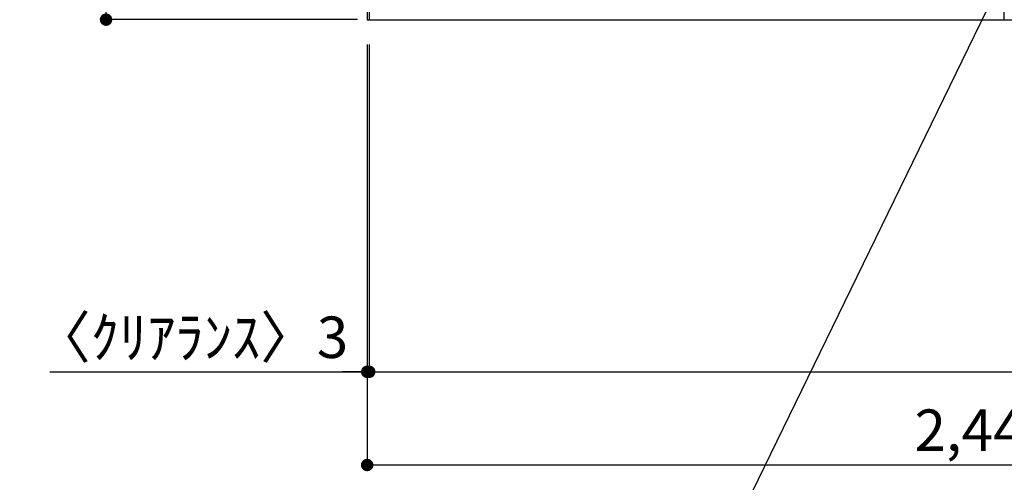
# Model space of a CAD drawing. Extents: x 56059 to 82181, y -10810 to -2410.
# Drawn here: x 71151 to 72577, y -9595 to -8925 of the extents above; entities that cross this region are included whole.
import ezdxf

# ---------------------------------------------------------------- set-up
doc = ezdxf.new("R2010")
doc.units = 0
doc.header["$LTSCALE"] = 50
doc.header["$MEASUREMENT"] = 0
doc.layers.get('0').update_dxf_attribs({"linetype": 'CONTINUOUS'})
for name, color, linetype in [('111-壁仕上', 3, 'CONTINUOUS'), ('120-キャビネット（外）', 7, 'CONTINUOUS'), ('160-文字', 254, 'CONTINUOUS'), ('166-寸法B', 11, 'CONTINUOUS')]:
    doc.layers.add(name, color=color, linetype=linetype)
doc.styles.add('KH001', font='txt')
doc.dimstyles.new('KH1xx030', dxfattribs={"dimscale": 30, "dimtxt": 2, "dimasz": 0.6, "dimexe": 0.3, "dimexo": 1.2, "dimgap": 0.5, "dimtad": 3, "dimdec": 1, "dimdsep": 46, "dimlunit": 6, "dimtxsty": 'KH001', "dimblk": 'DOT', "dimcen": 1, "dimdle": 1, "dimclrd": 256, "dimclre": 256, "dimclrt": 256, "dimadec": 0, "dimazin": 0, "dimtfac": 1, "dimtdec": 1, "dimtix": 1, "dimtmove": 2, "dimatfit": 3, "dimldrblk": 'CLOSEDBLANK', "dimfxl": 1, "dimtolj": 1, "dimtzin": 0, "dimlwd": -1, "dimlwe": -1, "dimarcsym": 0})

# ---------------------------------------------------------------- blocks, each defined once
blk = doc.blocks.new('_Dot')
at = {"color": 0, "linetype": 'ByBlock', "lineweight": -2}
blk.add_line((-0.5, 0), (-1, 0), dxfattribs=at)
at = {"color": 0, "linetype": 'ByBlock', "const_width": 0.5}
blk.add_lwpolyline([(-0.25, 0, 1), (0.25, 0, 1)], format="xyb", close=True, dxfattribs=at)
blk = doc.blocks.new('*D5')
at = {"layer": '166-寸法B', "transparency": 16777216}
for p, q in [((71657.3, -8961.3), (71657.3, -9444.3)), ((74095.3, -9204.7), (74095.3, -9444.3)), ((71675.3, -9435.3), (74077.3, -9435.3))]:
    blk.add_line(p, q, dxfattribs=at)
at = {"layer": '166-寸法B', "transparency": 16777216, "xscale": 18, "yscale": 18, "zscale": 18, "rotation": 180}
blk.add_blockref('_Dot', (71657.3, -9435.3), dxfattribs=at)
at = {"layer": '166-寸法B', "transparency": 16777216, "xscale": 18, "yscale": 18, "zscale": 18}
blk.add_blockref('_Dot', (74095.3, -9435.3), dxfattribs=at)
at = {"layer": '166-寸法B', "transparency": 16777216, "insert": (72876.3, -9386.5), "char_height": 60, "attachment_point": 5, "style": 'KH001'}
blk.add_mtext('\\A1;2,438', dxfattribs=at)
blk = doc.blocks.new('_ClosedBlank')
at = {"color": 0, "linetype": 'ByBlock', "lineweight": -2}
for p, q in [((-1, 0.167), (0, 0)), ((-1, 0.167), (-1, -0.167)), ((0, 0), (-1, -0.167))]:
    blk.add_line(p, q, dxfattribs=at)
blk = doc.blocks.new('*D31')
at = {"layer": '166-寸法B', "transparency": 16777216}
for p, q in [((71654.3, -8961.3), (71654.3, -9579.3)), ((74098.3, -8961.3), (74098.3, -9579.3)), ((71672.3, -9570.3), (74080.3, -9570.3))]:
    blk.add_line(p, q, dxfattribs=at)
at = {"layer": '166-寸法B', "transparency": 16777216, "xscale": 18, "yscale": 18, "zscale": 18, "rotation": 180}
blk.add_blockref('_Dot', (71654.3, -9570.3), dxfattribs=at)
at = {"layer": '166-寸法B', "transparency": 16777216, "xscale": 18, "yscale": 18, "zscale": 18}
blk.add_blockref('_Dot', (74098.3, -9570.3), dxfattribs=at)
at = {"layer": '166-寸法B', "transparency": 16777216, "insert": (72876.3, -9519.9), "char_height": 60, "attachment_point": 5, "style": 'KH001'}
blk.add_mtext('\\A1;2,444〈設置有効寸法〉', dxfattribs=at)
blk = doc.blocks.new('*D37')
at = {"layer": '166-寸法B', "transparency": 16777216}
for p, q in [((71654.3, -8961.3), (71654.3, -9444.3)), ((71657.3, -8961.3), (71657.3, -9444.3)), ((71194.7, -9435.3), (71654.3, -9435.3)), ((71636.3, -9435.3), (71618.3, -9435.3)), ((71657.3, -9435.3), (71654.3, -9435.3)), ((71657.3, -9435.3), (71654.3, -9435.3)), ((71675.3, -9435.3), (71693.3, -9435.3))]:
    blk.add_line(p, q, dxfattribs=at)
at = {"layer": '166-寸法B', "transparency": 16777216, "xscale": 18, "yscale": 18, "zscale": 18}
blk.add_blockref('_Dot', (71654.3, -9435.3), dxfattribs=at)
at = {"layer": '166-寸法B', "transparency": 16777216, "xscale": 18, "yscale": 18, "zscale": 18, "rotation": 180}
blk.add_blockref('_Dot', (71657.3, -9435.3), dxfattribs=at)
at = {"layer": '166-寸法B', "transparency": 16777216, "insert": (71399.5, -9385.3), "char_height": 60, "attachment_point": 5, "style": 'KH001'}
blk.add_mtext('\\A1;〈ｸﾘｱﾗﾝｽ〉3', dxfattribs=at)
blk = doc.blocks.new('*D56')
at = {"layer": '166-寸法B', "transparency": 16777216}
for p, q in [((71618.3, -8065.3), (71267.3, -8065.3)), ((71276.3, -8083.3), (71276.3, -8907.3)), ((71640.3, -8925.3), (71267.3, -8925.3))]:
    blk.add_line(p, q, dxfattribs=at)
at = {"layer": '166-寸法B', "transparency": 16777216, "xscale": 18, "yscale": 18, "zscale": 18}
for p, rotation in [((71276.3, -8065.3), 90), ((71276.3, -8925.3), 270)]:
    blk.add_blockref('_Dot', p, dxfattribs=dict(at, rotation=rotation))
at = {"layer": '166-寸法B', "transparency": 16777216, "insert": (71226.3, -8495.3), "char_height": 60, "attachment_point": 5, "rotation": 90, "style": 'KH001'}
blk.add_mtext('\\A1;860(910)', dxfattribs=at)

msp = doc.modelspace()

# ---------------------------------------------------------------- linework, layer by layer
at = {"layer": '111-壁仕上', "ltscale": 2}
for p, q in [((71654.3, -6525.34), (71654.3, -8925.34)), ((71654.3, -8925.34), (74098.3, -8925.34))]:
    msp.add_line(p, q, dxfattribs=at)
at = {"layer": '120-キャビネット（外）', "color": 6}
msp.add_lwpolyline([(72576.3, -8825.34), (71657.3, -8825.34), (71657.3, -8925.34), (72576.3, -8925.34)], close=True, dxfattribs=at)

# ---------------------------------------------------------------- dimensions: what is measured, and where the dimension line sits
at = {"layer": '166-寸法B'}
dim = msp.add_linear_dim(base=(71276.3, -8925.34), p1=(71654.3, -8065.34), p2=(71676.3, -8925.34), angle=90, dimstyle='KH1xx030', override={"dimpost": '(910)'}, dxfattribs=at)
dim.commit()
dim.dimension.update_dxf_attribs({"geometry": '*D56', "text_midpoint": (71226.28, -8495.34)})
dim = msp.add_linear_dim(base=(71654.3, -9435.34), p1=(71657.3, -8925.34), p2=(71654.3, -8925.34), angle=180, text='〈ｸﾘｱﾗﾝｽ〉<>', dimstyle='KH1xx030', override={"dimtmove": 1}, dxfattribs=at)
dim.commit()
dim.dimension.update_dxf_attribs({"geometry": '*D37', "text_midpoint": (71399.49, -9450.77), "dimtype": 128})
dim = msp.add_linear_dim(base=(74098.3, -9570.34), p1=(71654.3, -8925.34), p2=(74098.3, -8925.34), angle=180, text='<>〈設置有効寸法〉', dimstyle='KH1xx030', dxfattribs=at)
dim.commit()
dim.dimension.update_dxf_attribs({"geometry": '*D31', "text_midpoint": (72876.3, -9519.86)})
dim = msp.add_linear_dim(base=(74095.3, -9435.34), p1=(71657.3, -8925.34), p2=(74095.3, -9168.7), dimstyle='KH1xx030', dxfattribs=at)
dim.commit()
dim.dimension.update_dxf_attribs({"geometry": '*D5', "text_midpoint": (72876.3, -9386.54)})

# ---------------------------------------------------------------- leaders
at = {"layer": '160-文字', "annotation_type": 0, "has_hookline": 1, "hookline_direction": 1, "text_width": 1319.52}
msp.add_leader([(72617.3, -8775.34), (72062.75, -9914.04), (72062.15, -9914.04)], dimstyle='KH1xx030', override={"dimgap": 0.5, "dimtad": 1}, dxfattribs=at)

doc.saveas('drawing.dxf')
